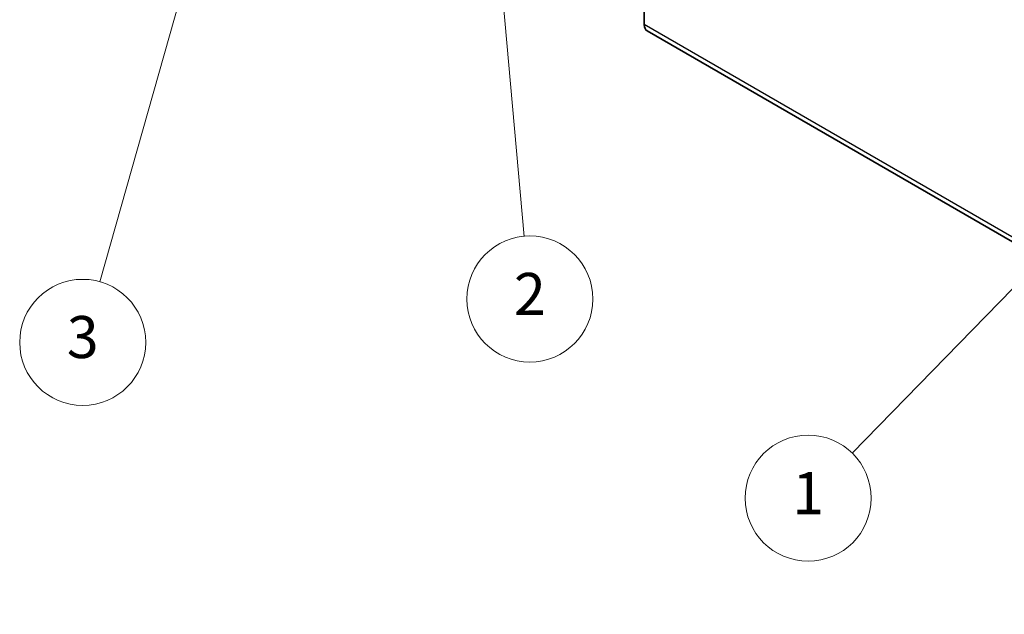
# Model space of a CAD drawing. Units: millimetres. Extents: x 43 to 6752, y -3 to 1008.
# Drawn here: x 624 to 765, y 243 to 328 of the extents above; entities that cross this region are included whole.
import ezdxf

# ---------------------------------------------------------------- set-up
doc = ezdxf.new("R2010")
doc.units = ezdxf.units.MM
doc.header["$LTSCALE"] = 3
doc.layers.add('Symbol (TK)', color=100, linetype='Continuous', lineweight=18, true_color=0x00ff3f)
doc.layers.add('Visible (ISO)', color=7, linetype='Continuous', lineweight=35)
doc.layers.add('Visible Narrow (ISO)', color=7, linetype='Continuous', lineweight=25)
doc.styles.add('Note Text (TK2)', font='txt')

# ---------------------------------------------------------------- blocks, each defined once
blk = doc.blocks.new('バルーン2')
at = {"layer": 'Symbol (TK)', "color": 100, "true_color": 0x00ff40}
for p, q in [((263.151, 104.727), (261.047, 103.287)), ((261.404, 102.938), (263.151, 104.727)), ((261.762, 102.589), (263.151, 104.727)), ((261.404, 102.938), (247.6, 88.798))]:
    blk.add_line(p, q, dxfattribs=at)
at = {"layer": 'Symbol (TK)'}
blk.add_circle((245.512, 86.659), 3, dxfattribs=at)
at = {"layer": 'Symbol (TK)', "color": 7, "insert": (245.512, 86.636), "char_height": 2, "attachment_point": 5, "style": 'Note Text (TK2)'}
blk.add_mtext('1', dxfattribs=at)
blk = doc.blocks.new('バルーン3')
at = {"layer": 'Symbol (TK)', "color": 100, "true_color": 0x00ff40}
for p, q in [((229.98, 121.629), (229.705, 119.094)), ((230.203, 119.139), (229.98, 121.629)), ((230.701, 119.183), (229.98, 121.629)), ((230.203, 119.139), (232, 99.112))]:
    blk.add_line(p, q, dxfattribs=at)
at = {"layer": 'Symbol (TK)'}
blk.add_circle((232.267, 96.135), 3, dxfattribs=at)
at = {"layer": 'Symbol (TK)', "color": 7, "insert": (232.267, 96.118), "char_height": 2, "attachment_point": 5, "style": 'Note Text (TK2)'}
blk.add_mtext('2', dxfattribs=at)
blk = doc.blocks.new('バルーン4')
at = {"layer": 'Symbol (TK)', "color": 100, "true_color": 0x00ff40}
for p, q in [((217.552, 117.247), (216.389, 114.979)), ((216.87, 114.842), (217.552, 117.247)), ((217.351, 114.706), (217.552, 117.247)), ((216.87, 114.842), (211.797, 96.947))]:
    blk.add_line(p, q, dxfattribs=at)
at = {"layer": 'Symbol (TK)'}
blk.add_circle((210.982, 94.071), 3, dxfattribs=at)
at = {"layer": 'Symbol (TK)', "color": 7, "insert": (210.982, 94.065), "char_height": 2, "attachment_point": 5, "style": 'Note Text (TK2)'}
blk.add_mtext('3', dxfattribs=at)

msp = doc.modelspace()

# ---------------------------------------------------------------- linework, layer by layer
at = {"layer": 'Visible (ISO)'}
for p, q in [((713.1397, 414.7443), (713.1397, 327.5889)), ((713.5539, 326.6734), (857.8037, 243.3907))]:
    msp.add_line(p, q, dxfattribs=at)
msp.add_ellipse((714.5539, 328.4054), major_axis=(-1, -1.7321), ratio=0.57735027, start_param=5.49778714, end_param=6.28318531, dxfattribs=at)
at = {"layer": 'Visible Narrow (ISO)'}
msp.add_line((857.3895, 244.3063), (713.1397, 327.5889), dxfattribs=at)

# ---------------------------------------------------------------- block references
at = {"layer": 'Symbol (TK)', "xscale": 3, "yscale": 3, "zscale": 3}
for name in ['バルーン3', 'バルーン4', 'バルーン2']:
    msp.add_blockref(name, (0, 0), dxfattribs=at)

doc.saveas('drawing.dxf')
